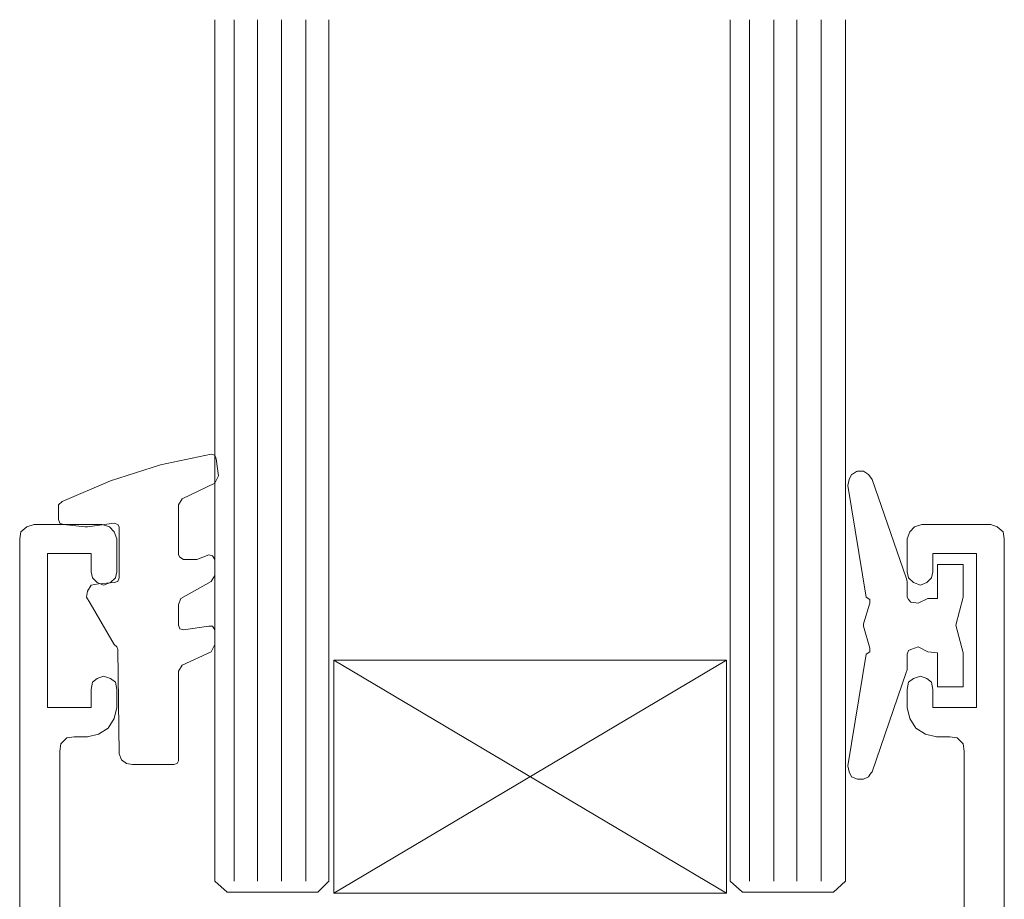
# Model space of a CAD drawing. Units: millimetres. Extents: x 2503 to 9017, y 2622 to 6549.
# Drawn here: x 5633 to 5645, y 5059 to 5070 of the extents above; entities that cross this region are included whole.
import ezdxf

# ---------------------------------------------------------------- set-up
doc = ezdxf.new("R2010")
doc.units = ezdxf.units.MM
doc.layers.add('layer 1', color=7, linetype='Continuous')
doc.layers.add('Надписи', color=7, linetype='Continuous', lineweight=13)

# ---------------------------------------------------------------- blocks, each defined once
blk = doc.blocks.new('A$C5CDC4CAF')
at = {"layer": 'layer 1', "color": 8, "lineweight": 9}
for points in [[(4.03437, 3.76554), (4.03437, 3.76554), (4.03437, 2.26271), (4.03437, 2.26271), (4.03437, 2.26271), (4.03437, 2.26271), (4.05553, 2.24366), (4.05553, 2.24366), (4.05553, 2.24366), (4.05553, 2.24366), (4.21428, 2.24366), (4.21428, 2.24366), (4.21428, 2.24366), (4.21428, 2.24366), (4.23333, 2.26271), (4.23333, 2.26271), (4.23333, 2.26271), (4.23333, 2.26271), (4.23333, 3.76554), (4.23333, 3.76554)], [(4.93395, 3.76554), (4.93395, 3.76554), (4.93395, 2.26271), (4.93395, 2.26271), (4.93395, 2.26271), (4.93395, 2.26271), (4.95512, 2.24366), (4.95512, 2.24366), (4.95512, 2.24366), (4.95512, 2.24366), (5.11387, 2.24366), (5.11387, 2.24366), (5.11387, 2.24366), (5.11387, 2.24366), (5.13503, 2.26271), (5.13503, 2.26271), (5.13503, 2.26271), (5.13503, 2.26271), (5.13503, 3.76554), (5.13503, 3.76554)]]:
    blk.add_open_spline(points, degree=3, knots=[0, 0, 0, 0, 0.1666667, 0.1666667, 0.1666667, 0.1666667, 0.3333333, 0.3333333, 0.3333333, 0.3333333, 0.5, 0.5, 0.5, 0.5, 0.6666667, 0.6666667, 0.6666667, 0.6666667, 1, 1, 1, 1], dxfattribs=at)
for points in [[(4.06823, 2.26271), (4.06823, 2.26271), (4.06823, 3.76554), (4.06823, 3.76554)], [(4.10845, 2.26271), (4.10845, 2.26271), (4.10845, 3.76554), (4.10845, 3.76554)], [(4.15078, 2.26271), (4.15078, 2.26271), (4.15078, 3.76554), (4.15078, 3.76554)], [(4.19312, 2.26271), (4.19312, 2.26271), (4.19312, 3.76554), (4.19312, 3.76554)], [(4.96781, 2.26271), (4.96781, 2.26271), (4.96781, 3.76554), (4.96781, 3.76554)], [(5.01015, 2.26271), (5.01015, 2.26271), (5.01015, 3.76554), (5.01015, 3.76554)], [(5.05036, 2.26271), (5.05036, 2.26271), (5.05036, 3.76554), (5.05036, 3.76554)], [(5.0927, 2.26271), (5.0927, 2.26271), (5.0927, 3.76554), (5.0927, 3.76554)]]:
    blk.add_open_spline(points, degree=3, dxfattribs=at)
at = {"layer": 'layer 1', "lineweight": 15}
for points, knots in [([(4.02803, 3.00776), (4.02803, 3.00776), (3.93913, 2.98871), (3.93913, 2.98871), (3.93913, 2.98871), (3.93913, 2.98871), (3.85234, 2.9612), (3.85234, 2.9612), (3.85234, 2.9612), (3.85234, 2.9612), (3.76768, 2.92521), (3.76768, 2.92521)], [0, 0, 0, 0, 0.25, 0.25, 0.25, 0.25, 0.5, 0.5, 0.5, 0.5, 1, 1, 1, 1]), ([(4.03648, 2.9993), (4.03648, 2.9993), (4.04072, 2.96967), (4.04072, 2.96967), (4.04072, 2.96967), (4.04072, 2.96967), (4.03437, 2.95697), (4.03437, 2.95697), (4.03437, 2.95697), (4.03437, 2.95697), (3.97722, 2.92945), (3.97722, 2.92945), (3.97722, 2.92945), (3.97722, 2.92945), (3.97087, 2.91887), (3.97087, 2.91887), (3.97087, 2.91887), (3.97087, 2.91887), (3.97087, 2.83209), (3.97087, 2.83209), (3.97087, 2.83209), (3.97087, 2.83209), (3.97298, 2.82785), (3.97298, 2.82785), (3.97298, 2.82785), (3.97298, 2.82785), (3.97933, 2.82362), (3.97933, 2.82362), (3.97933, 2.82362), (3.97933, 2.82362), (4.00262, 2.82362), (4.00262, 2.82362), (4.00262, 2.82362), (4.00262, 2.82362), (4.02378, 2.83209), (4.02378, 2.83209)], [0, 0, 0, 0, 0.1, 0.1, 0.1, 0.1, 0.2, 0.2, 0.2, 0.2, 0.3, 0.3, 0.3, 0.3, 0.4, 0.4, 0.4, 0.4, 0.5, 0.5, 0.5, 0.5, 0.6, 0.6, 0.6, 0.6, 0.7, 0.7, 0.7, 0.7, 0.8, 0.8, 0.8, 0.8, 1, 1, 1, 1]), ([(4.03648, 2.9993), (4.03648, 2.9993), (4.03437, 3.00565), (4.03437, 3.00565), (4.03437, 3.00565), (4.03437, 3.00565), (4.02802, 3.00777), (4.02802, 3.00777)], [0, 0, 0, 0, 0.3333333, 0.3333333, 0.3333333, 0.3333333, 1, 1, 1, 1]), ([(5.24299, 2.75801), (5.24299, 2.75801), (5.24299, 2.78553), (5.24299, 2.78553), (5.24299, 2.78553), (5.24299, 2.78553), (5.24087, 2.79188), (5.24087, 2.79188), (5.24087, 2.79188), (5.24087, 2.79188), (5.18161, 2.96333), (5.18161, 2.96333), (5.18161, 2.96333), (5.18161, 2.96333), (5.17526, 2.97179), (5.17526, 2.97179), (5.17526, 2.97179), (5.17526, 2.97179), (5.16679, 2.97814), (5.16679, 2.97814), (5.16679, 2.97814), (5.16679, 2.97814), (5.15621, 2.97814), (5.15621, 2.97814), (5.15621, 2.97814), (5.15621, 2.97814), (5.14562, 2.97179), (5.14562, 2.97179), (5.14562, 2.97179), (5.14562, 2.97179), (5.14139, 2.96333), (5.14139, 2.96333), (5.14139, 2.96333), (5.14139, 2.96333), (5.13927, 2.95274), (5.13927, 2.95274), (5.13927, 2.95274), (5.13927, 2.95274), (5.17102, 2.75801), (5.17102, 2.75801)], [0, 0, 0, 0, 0.0909091, 0.0909091, 0.0909091, 0.0909091, 0.1818182, 0.1818182, 0.1818182, 0.1818182, 0.2727273, 0.2727273, 0.2727273, 0.2727273, 0.3636364, 0.3636364, 0.3636364, 0.3636364, 0.4545455, 0.4545455, 0.4545455, 0.4545455, 0.5454545, 0.5454545, 0.5454545, 0.5454546, 0.6363636, 0.6363636, 0.6363636, 0.6363636, 0.7272727, 0.7272727, 0.7272727, 0.7272727, 0.8181818, 0.8181818, 0.8181818, 0.8181818, 1, 1, 1, 1]), ([(3.76132, 2.89347), (3.76132, 2.89347), (3.76132, 2.91887), (3.76132, 2.91887), (3.76132, 2.91887), (3.76132, 2.91887), (3.76767, 2.92522), (3.76767, 2.92522)], [0, 0, 0, 0, 0.3333333, 0.3333333, 0.3333333, 0.3333333, 1, 1, 1, 1]), ([(3.76132, 2.89347), (3.76132, 2.89347), (3.76344, 2.88712), (3.76344, 2.88712), (3.76344, 2.88712), (3.76344, 2.88712), (3.76979, 2.885), (3.76979, 2.885)], [0, 0, 0, 0, 0.3333333, 0.3333333, 0.3333333, 0.3333333, 1, 1, 1, 1]), ([(3.71898, 2.88501), (3.71898, 2.88501), (3.70628, 2.88078), (3.70628, 2.88078), (3.70628, 2.88078), (3.70628, 2.88078), (3.6957, 2.87231), (3.6957, 2.87231), (3.6957, 2.87231), (3.6957, 2.87231), (3.69358, 2.85961), (3.69358, 2.85961)], [0, 0, 0, 0, 0.25, 0.25, 0.25, 0.25, 0.5, 0.5, 0.5, 0.5, 1, 1, 1, 1]), ([(3.83117, 2.78128), (3.83117, 2.78128), (3.85869, 2.7834), (3.85869, 2.7834), (3.85869, 2.7834), (3.85869, 2.7834), (3.86504, 2.78551), (3.86504, 2.78551), (3.86504, 2.78551), (3.86504, 2.78551), (3.86716, 2.79186), (3.86716, 2.79186), (3.86716, 2.79186), (3.86716, 2.79186), (3.86716, 2.88076), (3.86716, 2.88076), (3.86716, 2.88076), (3.86716, 2.88076), (3.86504, 2.885), (3.86504, 2.885), (3.86504, 2.885), (3.86504, 2.885), (3.85869, 2.88711), (3.85869, 2.88711), (3.85869, 2.88711), (3.85869, 2.88711), (3.81212, 2.88076), (3.81212, 2.88076), (3.81212, 2.88076), (3.81212, 2.88076), (3.80789, 2.88076), (3.80789, 2.88076), (3.80789, 2.88076), (3.80789, 2.88076), (3.76979, 2.885), (3.76979, 2.885)], [0, 0, 0, 0, 0.1, 0.1, 0.1, 0.1, 0.2, 0.2, 0.2, 0.2, 0.3, 0.3, 0.3, 0.3, 0.4, 0.4, 0.4, 0.4, 0.5, 0.5, 0.5, 0.5, 0.6, 0.6, 0.6, 0.6, 0.7, 0.7, 0.7, 0.7, 0.8, 0.8, 0.8, 0.8, 1, 1, 1, 1]), ([(3.86292, 2.85961), (3.86292, 2.85961), (3.85869, 2.87231), (3.85869, 2.87231), (3.85869, 2.87231), (3.85869, 2.87231), (3.85022, 2.88077), (3.85022, 2.88077), (3.85022, 2.88077), (3.85022, 2.88077), (3.83752, 2.88501), (3.83752, 2.88501)], [0, 0, 0, 0, 0.25, 0.25, 0.25, 0.25, 0.5, 0.5, 0.5, 0.5, 1, 1, 1, 1]), ([(5.26838, 2.88501), (5.26838, 2.88501), (5.25568, 2.88078), (5.25568, 2.88078), (5.25568, 2.88078), (5.25568, 2.88078), (5.24721, 2.87231), (5.24721, 2.87231), (5.24721, 2.87231), (5.24721, 2.87231), (5.24298, 2.85961), (5.24298, 2.85961)], [0, 0, 0, 0, 0.25, 0.25, 0.25, 0.25, 0.5, 0.5, 0.5, 0.5, 1, 1, 1, 1]), ([(5.41232, 2.85961), (5.41232, 2.85961), (5.4102, 2.87231), (5.4102, 2.87231), (5.4102, 2.87231), (5.4102, 2.87231), (5.39962, 2.88077), (5.39962, 2.88077), (5.39962, 2.88077), (5.39962, 2.88077), (5.38903, 2.88501), (5.38903, 2.88501)], [0, 0, 0, 0, 0.25, 0.25, 0.25, 0.25, 0.5, 0.5, 0.5, 0.5, 1, 1, 1, 1]), ([(3.81846, 2.80245), (3.81846, 2.80245), (3.81846, 2.8342), (3.81846, 2.8342), (3.81846, 2.8342), (3.81846, 2.8342), (3.74226, 2.8342), (3.74226, 2.8342), (3.74226, 2.8342), (3.74226, 2.8342), (3.74226, 2.56538), (3.74226, 2.56538), (3.74226, 2.56538), (3.74226, 2.56538), (3.81846, 2.56538), (3.81846, 2.56538), (3.81846, 2.56538), (3.81846, 2.56538), (3.81846, 2.59713), (3.81846, 2.59713)], [0, 0, 0, 0, 0.1666667, 0.1666667, 0.1666667, 0.1666667, 0.3333333, 0.3333333, 0.3333333, 0.3333333, 0.5, 0.5, 0.5, 0.5, 0.6666667, 0.6666667, 0.6666667, 0.6666667, 1, 1, 1, 1]), ([(4.03437, 2.82362), (4.03437, 2.82362), (4.03437, 2.7961), (4.03437, 2.7961), (4.03437, 2.7961), (4.03437, 2.7961), (4.02802, 2.78552), (4.02802, 2.78552), (4.02802, 2.78552), (4.02802, 2.78552), (3.9751, 2.75589), (3.9751, 2.75589), (3.9751, 2.75589), (3.9751, 2.75589), (3.97087, 2.7453), (3.97087, 2.7453), (3.97087, 2.7453), (3.97087, 2.7453), (3.97087, 2.70932), (3.97087, 2.70932), (3.97087, 2.70932), (3.97087, 2.70932), (3.97298, 2.70297), (3.97298, 2.70297), (3.97298, 2.70297), (3.97298, 2.70297), (3.97933, 2.70085), (3.97933, 2.70085), (3.97933, 2.70085), (3.97933, 2.70085), (4.02378, 2.7072), (4.02378, 2.7072)], [0, 0, 0, 0, 0.1111111, 0.1111111, 0.1111111, 0.1111111, 0.2222222, 0.2222222, 0.2222222, 0.2222222, 0.3333333, 0.3333333, 0.3333333, 0.3333333, 0.4444444, 0.4444444, 0.4444444, 0.4444445, 0.5555556, 0.5555556, 0.5555556, 0.5555556, 0.6666667, 0.6666667, 0.6666667, 0.6666667, 0.7777778, 0.7777778, 0.7777778, 0.7777778, 1, 1, 1, 1]), ([(4.03437, 2.82362), (4.03437, 2.82362), (4.03013, 2.82997), (4.03013, 2.82997), (4.03013, 2.82997), (4.03013, 2.82997), (4.02378, 2.83209), (4.02378, 2.83209)], [0, 0, 0, 0, 0.3333333, 0.3333333, 0.3333333, 0.3333333, 1, 1, 1, 1]), ([(5.28743, 2.59714), (5.28743, 2.59714), (5.28743, 2.56539), (5.28743, 2.56539), (5.28743, 2.56539), (5.28743, 2.56539), (5.36363, 2.56539), (5.36363, 2.56539), (5.36363, 2.56539), (5.36363, 2.56539), (5.36363, 2.83421), (5.36363, 2.83421), (5.36363, 2.83421), (5.36363, 2.83421), (5.28743, 2.83421), (5.28743, 2.83421), (5.28743, 2.83421), (5.28743, 2.83421), (5.28743, 2.80246), (5.28743, 2.80246)], [0, 0, 0, 0, 0.1666667, 0.1666667, 0.1666667, 0.1666667, 0.3333333, 0.3333333, 0.3333333, 0.3333333, 0.5, 0.5, 0.5, 0.5, 0.6666667, 0.6666667, 0.6666667, 0.6666667, 1, 1, 1, 1]), ([(3.81846, 2.80245), (3.81846, 2.80245), (3.82058, 2.79187), (3.82058, 2.79187), (3.82058, 2.79187), (3.82058, 2.79187), (3.82904, 2.7834), (3.82904, 2.7834), (3.82904, 2.7834), (3.82904, 2.7834), (3.83963, 2.77917), (3.83963, 2.77917)], [0, 0, 0, 0, 0.25, 0.25, 0.25, 0.25, 0.5, 0.5, 0.5, 0.5, 1, 1, 1, 1]), ([(3.83963, 2.77918), (3.83963, 2.77918), (3.85233, 2.78341), (3.85233, 2.78341), (3.85233, 2.78341), (3.85233, 2.78341), (3.8608, 2.79188), (3.8608, 2.79188), (3.8608, 2.79188), (3.8608, 2.79188), (3.86291, 2.80246), (3.86291, 2.80246)], [0, 0, 0, 0, 0.25, 0.25, 0.25, 0.25, 0.5, 0.5, 0.5, 0.5, 1, 1, 1, 1]), ([(5.24299, 2.80245), (5.24299, 2.80245), (5.24511, 2.79187), (5.24511, 2.79187), (5.24511, 2.79187), (5.24511, 2.79187), (5.25357, 2.7834), (5.25357, 2.7834), (5.25357, 2.7834), (5.25357, 2.7834), (5.26627, 2.77917), (5.26627, 2.77917)], [0, 0, 0, 0, 0.25, 0.25, 0.25, 0.25, 0.5, 0.5, 0.5, 0.5, 1, 1, 1, 1]), ([(5.24933, 2.66699), (5.24933, 2.66699), (5.26203, 2.67122), (5.26203, 2.67122), (5.26203, 2.67122), (5.26203, 2.67122), (5.27896, 2.66276), (5.27896, 2.66276), (5.27896, 2.66276), (5.27896, 2.66276), (5.2959, 2.66064), (5.2959, 2.66064), (5.2959, 2.66064), (5.2959, 2.66064), (5.2959, 2.60137), (5.2959, 2.60137), (5.2959, 2.60137), (5.2959, 2.60137), (5.34035, 2.60137), (5.34035, 2.60137), (5.34035, 2.60137), (5.34035, 2.60137), (5.34035, 2.66064), (5.34035, 2.66064), (5.34035, 2.66064), (5.34035, 2.66064), (5.32765, 2.70932), (5.32765, 2.70932), (5.32765, 2.70932), (5.32765, 2.70932), (5.34035, 2.75801), (5.34035, 2.75801), (5.34035, 2.75801), (5.34035, 2.75801), (5.34035, 2.81516), (5.34035, 2.81516), (5.34035, 2.81516), (5.34035, 2.81516), (5.2959, 2.81516), (5.2959, 2.81516), (5.2959, 2.81516), (5.2959, 2.81516), (5.2959, 2.75589), (5.2959, 2.75589), (5.2959, 2.75589), (5.2959, 2.75589), (5.27896, 2.75589), (5.27896, 2.75589), (5.27896, 2.75589), (5.27896, 2.75589), (5.26203, 2.74742), (5.26203, 2.74742), (5.26203, 2.74742), (5.26203, 2.74742), (5.24933, 2.74954), (5.24933, 2.74954)], [0, 0, 0, 0, 0.0666667, 0.0666667, 0.0666667, 0.0666667, 0.1333333, 0.1333333, 0.1333333, 0.1333333, 0.2, 0.2, 0.2, 0.2, 0.2666667, 0.2666667, 0.2666667, 0.2666667, 0.3333333, 0.3333333, 0.3333333, 0.3333333, 0.4, 0.4, 0.4, 0.4, 0.4666667, 0.4666667, 0.4666667, 0.4666667, 0.5333333, 0.5333333, 0.5333333, 0.5333333, 0.6, 0.6, 0.6, 0.6, 0.6666667, 0.6666667, 0.6666667, 0.6666667, 0.7333333, 0.7333333, 0.7333333, 0.7333333, 0.8, 0.8, 0.8, 0.8, 0.8666667, 0.8666667, 0.8666667, 0.8666667, 1, 1, 1, 1]), ([(5.26626, 2.77918), (5.26626, 2.77918), (5.27685, 2.78341), (5.27685, 2.78341), (5.27685, 2.78341), (5.27685, 2.78341), (5.28531, 2.79188), (5.28531, 2.79188), (5.28531, 2.79188), (5.28531, 2.79188), (5.28743, 2.80246), (5.28743, 2.80246)], [0, 0, 0, 0, 0.25, 0.25, 0.25, 0.25, 0.5, 0.5, 0.5, 0.5, 1, 1, 1, 1]), ([(3.83117, 2.78128), (3.83117, 2.78128), (3.81847, 2.77916), (3.81847, 2.77916), (3.81847, 2.77916), (3.81847, 2.77916), (3.81212, 2.76858), (3.81212, 2.76858), (3.81212, 2.76858), (3.81212, 2.76858), (3.81001, 2.758), (3.81001, 2.758), (3.81001, 2.758), (3.81001, 2.758), (3.81636, 2.74741), (3.81636, 2.74741)], [0, 0, 0, 0, 0.2, 0.2, 0.2, 0.2, 0.4, 0.4, 0.4, 0.4, 0.6, 0.6, 0.6, 0.6, 1, 1, 1, 1]), ([(5.17736, 2.74742), (5.17736, 2.74742), (5.17736, 2.75377), (5.17736, 2.75377), (5.17736, 2.75377), (5.17736, 2.75377), (5.17101, 2.758), (5.17101, 2.758)], [0, 0, 0, 0, 0.3333333, 0.3333333, 0.3333333, 0.3333333, 1, 1, 1, 1]), ([(5.24299, 2.75801), (5.24299, 2.75801), (5.24511, 2.75378), (5.24511, 2.75378), (5.24511, 2.75378), (5.24511, 2.75378), (5.24934, 2.74954), (5.24934, 2.74954)], [0, 0, 0, 0, 0.3333333, 0.3333333, 0.3333333, 0.3333333, 1, 1, 1, 1]), ([(3.86716, 2.48495), (3.86716, 2.48495), (3.86504, 2.66698), (3.86504, 2.66698), (3.86504, 2.66698), (3.86504, 2.66698), (3.86292, 2.67122), (3.86292, 2.67122), (3.86292, 2.67122), (3.86292, 2.67122), (3.85869, 2.67545), (3.85869, 2.67545), (3.85869, 2.67545), (3.85869, 2.67545), (3.81636, 2.74742), (3.81636, 2.74742)], [0, 0, 0, 0, 0.2, 0.2, 0.2, 0.2, 0.4, 0.4, 0.4, 0.4, 0.6, 0.6, 0.6, 0.6, 1, 1, 1, 1]), ([(5.17736, 2.74742), (5.17736, 2.74742), (5.16678, 2.71143), (5.16678, 2.71143), (5.16678, 2.71143), (5.16678, 2.71143), (5.16678, 2.7072), (5.16678, 2.7072), (5.16678, 2.7072), (5.16678, 2.7072), (5.17736, 2.6691), (5.17736, 2.6691)], [0, 0, 0, 0, 0.25, 0.25, 0.25, 0.25, 0.5, 0.5, 0.5, 0.5, 1, 1, 1, 1]), ([(4.03437, 2.70086), (4.03437, 2.70086), (4.03437, 2.67546), (4.03437, 2.67546), (4.03437, 2.67546), (4.03437, 2.67546), (4.02802, 2.66276), (4.02802, 2.66276), (4.02802, 2.66276), (4.02802, 2.66276), (3.97722, 2.63947), (3.97722, 2.63947)], [0, 0, 0, 0, 0.25, 0.25, 0.25, 0.25, 0.5, 0.5, 0.5, 0.5, 1, 1, 1, 1]), ([(4.03437, 2.70086), (4.03437, 2.70086), (4.03013, 2.70721), (4.03013, 2.70721), (4.03013, 2.70721), (4.03013, 2.70721), (4.02378, 2.70721), (4.02378, 2.70721)], [0, 0, 0, 0, 0.3333333, 0.3333333, 0.3333333, 0.3333333, 1, 1, 1, 1]), ([(5.17102, 2.65852), (5.17102, 2.65852), (5.17737, 2.66275), (5.17737, 2.66275), (5.17737, 2.66275), (5.17737, 2.66275), (5.17737, 2.6691), (5.17737, 2.6691)], [0, 0, 0, 0, 0.3333333, 0.3333333, 0.3333333, 0.3333333, 1, 1, 1, 1]), ([(5.24933, 2.66699), (5.24933, 2.66699), (5.2451, 2.66487), (5.2451, 2.66487), (5.2451, 2.66487), (5.2451, 2.66487), (5.24298, 2.65852), (5.24298, 2.65852)], [0, 0, 0, 0, 0.3333333, 0.3333333, 0.3333333, 0.3333333, 1, 1, 1, 1]), ([(4.2418, 2.24154), (4.2418, 2.24154), (4.9276, 2.24154), (4.9276, 2.24154), (4.9276, 2.24154), (4.9276, 2.24154), (4.9276, 2.64794), (4.9276, 2.64794), (4.9276, 2.64794), (4.9276, 2.64794), (4.2418, 2.64794), (4.2418, 2.64794), (4.2418, 2.64794), (4.2418, 2.64794), (4.2418, 2.24154), (4.2418, 2.24154)], [0, 0, 0, 0, 0.2, 0.2, 0.2, 0.2, 0.4, 0.4, 0.4, 0.4, 0.6, 0.6, 0.6, 0.6, 1, 1, 1, 1]), ([(5.17102, 2.65852), (5.17102, 2.65852), (5.13927, 2.46378), (5.13927, 2.46378), (5.13927, 2.46378), (5.13927, 2.46378), (5.14139, 2.4532), (5.14139, 2.4532), (5.14139, 2.4532), (5.14139, 2.4532), (5.14562, 2.44473), (5.14562, 2.44473), (5.14562, 2.44473), (5.14562, 2.44473), (5.15621, 2.4405), (5.15621, 2.4405), (5.15621, 2.4405), (5.15621, 2.4405), (5.16679, 2.4405), (5.16679, 2.4405), (5.16679, 2.4405), (5.16679, 2.4405), (5.17526, 2.44473), (5.17526, 2.44473), (5.17526, 2.44473), (5.17526, 2.44473), (5.18161, 2.4532), (5.18161, 2.4532), (5.18161, 2.4532), (5.18161, 2.4532), (5.24087, 2.62677), (5.24087, 2.62677), (5.24087, 2.62677), (5.24087, 2.62677), (5.24299, 2.631), (5.24299, 2.631), (5.24299, 2.631), (5.24299, 2.631), (5.24299, 2.65852), (5.24299, 2.65852)], [0, 0, 0, 0, 0.0909091, 0.0909091, 0.0909091, 0.0909091, 0.1818182, 0.1818182, 0.1818182, 0.1818182, 0.2727273, 0.2727273, 0.2727273, 0.2727273, 0.3636364, 0.3636364, 0.3636364, 0.3636364, 0.4545455, 0.4545455, 0.4545455, 0.4545455, 0.5454545, 0.5454545, 0.5454545, 0.5454546, 0.6363636, 0.6363636, 0.6363636, 0.6363636, 0.7272727, 0.7272727, 0.7272727, 0.7272727, 0.8181818, 0.8181818, 0.8181818, 0.8181818, 1, 1, 1, 1]), ([(3.97721, 2.63946), (3.97721, 2.63946), (3.97086, 2.62888), (3.97086, 2.62888), (3.97086, 2.62888), (3.97086, 2.62888), (3.97086, 2.47225), (3.97086, 2.47225)], [0, 0, 0, 0, 0.3333333, 0.3333333, 0.3333333, 0.3333333, 1, 1, 1, 1]), ([(3.83963, 2.62043), (3.83963, 2.62043), (3.82905, 2.6162), (3.82905, 2.6162), (3.82905, 2.6162), (3.82905, 2.6162), (3.82058, 2.60985), (3.82058, 2.60985), (3.82058, 2.60985), (3.82058, 2.60985), (3.81846, 2.59715), (3.81846, 2.59715)], [0, 0, 0, 0, 0.25, 0.25, 0.25, 0.25, 0.5, 0.5, 0.5, 0.5, 1, 1, 1, 1]), ([(3.86292, 2.59714), (3.86292, 2.59714), (3.8608, 2.60984), (3.8608, 2.60984), (3.8608, 2.60984), (3.8608, 2.60984), (3.85234, 2.61619), (3.85234, 2.61619), (3.85234, 2.61619), (3.85234, 2.61619), (3.83964, 2.62042), (3.83964, 2.62042)], [0, 0, 0, 0, 0.25, 0.25, 0.25, 0.25, 0.5, 0.5, 0.5, 0.5, 1, 1, 1, 1]), ([(5.26626, 2.62043), (5.26626, 2.62043), (5.25356, 2.6162), (5.25356, 2.6162), (5.25356, 2.6162), (5.25356, 2.6162), (5.2451, 2.60985), (5.2451, 2.60985), (5.2451, 2.60985), (5.2451, 2.60985), (5.24298, 2.59715), (5.24298, 2.59715)], [0, 0, 0, 0, 0.25, 0.25, 0.25, 0.25, 0.5, 0.5, 0.5, 0.5, 1, 1, 1, 1]), ([(5.28743, 2.59714), (5.28743, 2.59714), (5.28532, 2.60984), (5.28532, 2.60984), (5.28532, 2.60984), (5.28532, 2.60984), (5.27685, 2.61619), (5.27685, 2.61619), (5.27685, 2.61619), (5.27685, 2.61619), (5.26627, 2.62042), (5.26627, 2.62042)], [0, 0, 0, 0, 0.25, 0.25, 0.25, 0.25, 0.5, 0.5, 0.5, 0.5, 1, 1, 1, 1]), ([(3.81212, 2.5146), (3.81212, 2.5146), (3.83117, 2.51883), (3.83117, 2.51883), (3.83117, 2.51883), (3.83117, 2.51883), (3.84811, 2.52941), (3.84811, 2.52941), (3.84811, 2.52941), (3.84811, 2.52941), (3.85869, 2.54635), (3.85869, 2.54635), (3.85869, 2.54635), (3.85869, 2.54635), (3.86292, 2.5654), (3.86292, 2.5654)], [0, 0, 0, 0, 0.2, 0.2, 0.2, 0.2, 0.4, 0.4, 0.4, 0.4, 0.6, 0.6, 0.6, 0.6, 1, 1, 1, 1]), ([(5.24299, 2.56539), (5.24299, 2.56539), (5.24722, 2.54634), (5.24722, 2.54634), (5.24722, 2.54634), (5.24722, 2.54634), (5.25781, 2.52941), (5.25781, 2.52941), (5.25781, 2.52941), (5.25781, 2.52941), (5.27474, 2.51883), (5.27474, 2.51883), (5.27474, 2.51883), (5.27474, 2.51883), (5.29379, 2.51459), (5.29379, 2.51459)], [0, 0, 0, 0, 0.2, 0.2, 0.2, 0.2, 0.4, 0.4, 0.4, 0.4, 0.6, 0.6, 0.6, 0.6, 1, 1, 1, 1]), ([(3.81212, 2.5146), (3.81212, 2.5146), (3.78884, 2.5146), (3.78884, 2.5146), (3.78884, 2.5146), (3.78884, 2.5146), (3.77614, 2.51248), (3.77614, 2.51248), (3.77614, 2.51248), (3.77614, 2.51248), (3.76556, 2.5019), (3.76556, 2.5019), (3.76556, 2.5019), (3.76556, 2.5019), (3.76344, 2.4892), (3.76344, 2.4892), (3.76344, 2.4892), (3.76344, 2.4892), (3.76344, 1.9431), (3.76344, 1.9431), (3.76344, 1.9431), (3.76344, 1.9431), (3.76767, 1.93463), (3.76767, 1.93463), (3.76767, 1.93463), (3.76767, 1.93463), (3.77614, 1.9304), (3.77614, 1.9304), (3.77614, 1.9304), (3.77614, 1.9304), (3.81001, 1.9304), (3.81001, 1.9304), (3.81001, 1.9304), (3.81001, 1.9304), (3.81847, 1.93463), (3.81847, 1.93463), (3.81847, 1.93463), (3.81847, 1.93463), (3.82271, 1.9431), (3.82271, 1.9431), (3.82271, 1.9431), (3.82271, 1.9431), (3.82271, 1.99601), (3.82271, 1.99601)], [0, 0, 0, 0, 0.0833333, 0.0833333, 0.0833333, 0.0833333, 0.1666667, 0.1666667, 0.1666667, 0.1666667, 0.25, 0.25, 0.25, 0.25, 0.3333333, 0.3333333, 0.3333333, 0.3333333, 0.4166667, 0.4166667, 0.4166667, 0.4166667, 0.5, 0.5, 0.5, 0.5, 0.5833333, 0.5833333, 0.5833333, 0.5833333, 0.6666667, 0.6666667, 0.6666667, 0.6666667, 0.75, 0.75, 0.75, 0.75, 0.8333333, 0.8333333, 0.8333333, 0.8333333, 1, 1, 1, 1]), ([(5.2832, 1.99601), (5.2832, 1.99601), (5.2832, 1.94309), (5.2832, 1.94309), (5.2832, 1.94309), (5.2832, 1.94309), (5.28743, 1.93462), (5.28743, 1.93462), (5.28743, 1.93462), (5.28743, 1.93462), (5.2959, 1.93039), (5.2959, 1.93039), (5.2959, 1.93039), (5.2959, 1.93039), (5.32976, 1.93039), (5.32976, 1.93039), (5.32976, 1.93039), (5.32976, 1.93039), (5.34035, 1.93462), (5.34035, 1.93462), (5.34035, 1.93462), (5.34035, 1.93462), (5.34246, 1.94309), (5.34246, 1.94309), (5.34246, 1.94309), (5.34246, 1.94309), (5.34246, 2.48919), (5.34246, 2.48919), (5.34246, 2.48919), (5.34246, 2.48919), (5.34035, 2.50189), (5.34035, 2.50189), (5.34035, 2.50189), (5.34035, 2.50189), (5.32976, 2.51247), (5.32976, 2.51247), (5.32976, 2.51247), (5.32976, 2.51247), (5.31706, 2.51459), (5.31706, 2.51459), (5.31706, 2.51459), (5.31706, 2.51459), (5.29378, 2.51459), (5.29378, 2.51459)], [0, 0, 0, 0, 0.0833333, 0.0833333, 0.0833333, 0.0833333, 0.1666667, 0.1666667, 0.1666667, 0.1666667, 0.25, 0.25, 0.25, 0.25, 0.3333333, 0.3333333, 0.3333333, 0.3333333, 0.4166667, 0.4166667, 0.4166667, 0.4166667, 0.5, 0.5, 0.5, 0.5, 0.5833333, 0.5833333, 0.5833333, 0.5833333, 0.6666667, 0.6666667, 0.6666667, 0.6666667, 0.75, 0.75, 0.75, 0.75, 0.8333333, 0.8333333, 0.8333333, 0.8333333, 1, 1, 1, 1]), ([(3.86716, 2.48495), (3.86716, 2.48495), (3.87139, 2.47437), (3.87139, 2.47437), (3.87139, 2.47437), (3.87139, 2.47437), (3.87986, 2.46802), (3.87986, 2.46802), (3.87986, 2.46802), (3.87986, 2.46802), (3.89044, 2.4659), (3.89044, 2.4659)], [0, 0, 0, 0, 0.25, 0.25, 0.25, 0.25, 0.5, 0.5, 0.5, 0.5, 1, 1, 1, 1]), ([(3.9624, 2.4659), (3.9624, 2.4659), (3.96875, 2.46802), (3.96875, 2.46802), (3.96875, 2.46802), (3.96875, 2.46802), (3.97086, 2.47225), (3.97086, 2.47225)], [0, 0, 0, 0, 0.3333333, 0.3333333, 0.3333333, 0.3333333, 1, 1, 1, 1])]:
    blk.add_open_spline(points, degree=3, knots=knots, dxfattribs=at)
for points in [[(3.71898, 2.88501), (3.71898, 2.88501), (3.83752, 2.88501), (3.83752, 2.88501)], [(5.26838, 2.88501), (5.26838, 2.88501), (5.38903, 2.88501), (5.38903, 2.88501)], [(3.69358, -0.19475), (3.69358, -0.19475), (3.69358, 2.8596), (3.69358, 2.8596)], [(3.86292, 2.85961), (3.86292, 2.85961), (3.86292, 2.80246), (3.86292, 2.80246)], [(5.24299, 2.80245), (5.24299, 2.80245), (5.24299, 2.8596), (5.24299, 2.8596)], [(5.41232, 2.85961), (5.41232, 2.85961), (5.41232, -0.19474), (5.41232, -0.19474)], [(4.24179, 2.64794), (4.24179, 2.64794), (4.92759, 2.24154), (4.92759, 2.24154)], [(4.92759, 2.64794), (4.92759, 2.64794), (4.24179, 2.24154), (4.24179, 2.24154)], [(3.86292, 2.59714), (3.86292, 2.59714), (3.86292, 2.56539), (3.86292, 2.56539)], [(5.24299, 2.56539), (5.24299, 2.56539), (5.24299, 2.59714), (5.24299, 2.59714)], [(3.9624, 2.4659), (3.9624, 2.4659), (3.89043, 2.4659), (3.89043, 2.4659)]]:
    blk.add_open_spline(points, degree=3, dxfattribs=at)

msp = doc.modelspace()

# ---------------------------------------------------------------- block references
at = {"layer": 'Надписи', "color": 7, "xscale": 7.287991900079784, "yscale": 7.287991900079784, "zscale": 7.287991900079784}
msp.add_blockref('A$C5CDC4CAF', (5605.805, 5042.63), dxfattribs=at)

doc.saveas('drawing.dxf')
